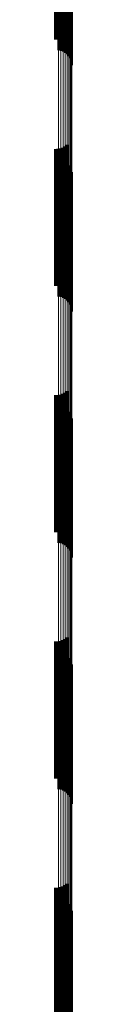
# Model space of a CAD drawing. Units: metres. Extents: x 0 to 10.8, y -0.5 to 0.5.
# Drawn here: x 0.1 to 0.1, y -0.2 to -0.2 of the extents above; entities that cross this region are included whole.
import ezdxf

# ---------------------------------------------------------------- set-up
doc = ezdxf.new("R2010")
doc.units = ezdxf.units.M
doc.linetypes.add('AUSGEZOGEN', pattern=[0])
doc.linetypes.add('VERDECKT2_S2', pattern=[0.009, 0.005, -0.004])
doc.layers.add('Fertigelement', color=7, linetype='AUSGEZOGEN', lineweight=50)
doc.layers.add('Standard', color=7, linetype='AUSGEZOGEN', lineweight=13)

msp = doc.modelspace()

# ---------------------------------------------------------------- linework, layer by layer
at = {"layer": 'Fertigelement', "transparency": 33554687}
for p, q in [((0.105281, -0.149287), (0.105281, -0.153758)), ((0.105369, -0.149285), (0.105369, -0.153759)), ((0.105456, -0.149269), (0.105456, -0.153765)), ((0.10554, -0.149239), (0.10554, -0.153776)), ((0.105617, -0.149196), (0.105617, -0.153792)), ((0.105686, -0.14914), (0.105686, -0.153812)), ((0.105366, -0.14968), (0.105366, -0.15468)), ((0.105453, -0.149695), (0.105453, -0.154695)), ((0.105537, -0.149725), (0.105537, -0.154725)), ((0.105615, -0.149768), (0.105615, -0.154768)), ((0.105685, -0.149824), (0.105685, -0.154824)), ((0.105745, -0.14989), (0.105745, -0.15489)), ((0.105793, -0.149964), (0.105793, -0.154964)), ((0.105829, -0.150046), (0.105829, -0.155046)), ((0.10585, -0.150132), (0.10585, -0.155132)), ((0.105858, -0.150221), (0.105858, -0.155221)), ((0.105281, -0.153758), (0.105281, -0.154287)), ((0.105369, -0.153759), (0.105369, -0.154285)), ((0.105456, -0.153765), (0.105456, -0.154269)), ((0.10554, -0.153776), (0.10554, -0.154239)), ((0.105617, -0.153792), (0.105617, -0.154196)), ((0.105686, -0.153812), (0.105686, -0.15414)), ((0.105281, -0.158287), (0.105281, -0.163287)), ((0.105369, -0.158285), (0.105369, -0.163285)), ((0.105456, -0.158269), (0.105456, -0.163269)), ((0.10554, -0.158239), (0.10554, -0.163239)), ((0.105617, -0.158196), (0.105617, -0.163196)), ((0.105686, -0.15814), (0.105686, -0.16314)), ((0.105366, -0.15868), (0.105366, -0.16368)), ((0.105453, -0.158695), (0.105453, -0.163695)), ((0.105537, -0.158725), (0.105537, -0.163725)), ((0.105615, -0.158768), (0.105615, -0.163768)), ((0.105685, -0.158824), (0.105685, -0.163824)), ((0.105745, -0.15889), (0.105745, -0.16389)), ((0.105793, -0.158964), (0.105793, -0.163964)), ((0.105829, -0.159046), (0.105829, -0.164046)), ((0.10585, -0.159132), (0.10585, -0.164132)), ((0.105858, -0.159221), (0.105858, -0.164221)), ((0.105281, -0.167287), (0.105281, -0.172287)), ((0.105369, -0.167285), (0.105369, -0.172285)), ((0.105456, -0.167269), (0.105456, -0.172269)), ((0.10554, -0.167239), (0.10554, -0.172239)), ((0.105617, -0.167196), (0.105617, -0.172196)), ((0.105686, -0.16714), (0.105686, -0.17214)), ((0.105366, -0.16768), (0.105366, -0.17268)), ((0.105453, -0.167695), (0.105453, -0.172695)), ((0.105537, -0.167725), (0.105537, -0.172725)), ((0.105615, -0.167768), (0.105615, -0.172768)), ((0.105685, -0.167824), (0.105685, -0.172824)), ((0.105745, -0.16789), (0.105745, -0.17289)), ((0.105793, -0.167964), (0.105793, -0.172964)), ((0.105829, -0.168046), (0.105829, -0.173046)), ((0.10585, -0.168132), (0.10585, -0.173132)), ((0.105858, -0.168221), (0.105858, -0.173221)), ((0.105281, -0.176287), (0.105281, -0.181287)), ((0.105369, -0.176285), (0.105369, -0.181285)), ((0.105456, -0.176269), (0.105456, -0.181269)), ((0.10554, -0.176239), (0.10554, -0.181239)), ((0.105617, -0.176196), (0.105617, -0.181196)), ((0.105686, -0.17614), (0.105686, -0.18114)), ((0.105366, -0.17668), (0.105366, -0.18168)), ((0.105453, -0.176695), (0.105453, -0.181695)), ((0.105537, -0.176725), (0.105537, -0.181725)), ((0.105615, -0.176768), (0.105615, -0.181768)), ((0.105685, -0.176824), (0.105685, -0.181824)), ((0.105745, -0.17689), (0.105745, -0.18189)), ((0.105793, -0.176964), (0.105793, -0.181964)), ((0.105829, -0.177046), (0.105829, -0.182046)), ((0.10585, -0.177132), (0.10585, -0.182132)), ((0.105858, -0.177221), (0.105858, -0.182221)), ((0.105281, -0.185287), (0.105281, -0.190287)), ((0.105369, -0.185285), (0.105369, -0.190285)), ((0.105456, -0.185269), (0.105456, -0.190269)), ((0.10554, -0.185239), (0.10554, -0.190239)), ((0.105617, -0.185196), (0.105617, -0.190196)), ((0.105686, -0.18514), (0.105686, -0.19014)), ((0.105366, -0.18568), (0.105366, -0.19068)), ((0.105453, -0.185695), (0.105453, -0.190695)), ((0.105537, -0.185725), (0.105537, -0.190725)), ((0.105615, -0.185768), (0.105615, -0.190768)), ((0.105685, -0.185824), (0.105685, -0.190824)), ((0.105745, -0.18589), (0.105745, -0.19089)), ((0.105793, -0.185964), (0.105793, -0.190964)), ((0.105829, -0.186046), (0.105829, -0.191046)), ((0.10585, -0.186132), (0.10585, -0.191132)), ((0.105858, -0.186221), (0.105858, -0.191221))]:
    msp.add_line(p, q, dxfattribs=at)
at = {"layer": 'Standard', "color": 7, "linetype": 'AUSGEZOGEN', "lineweight": 13, "transparency": 33554687}
for p, q in [((0.105793, -0.137076), (0.105793, -0.156821)), ((0.105829, -0.13705), (0.105829, -0.156791)), ((0.10585, -0.137022), (0.10585, -0.15676)), ((0.105858, -0.136994), (0.105858, -0.156727)), ((0.105366, -0.137168), (0.105366, -0.156926)), ((0.105453, -0.137163), (0.105453, -0.15692)), ((0.105537, -0.137153), (0.105537, -0.156909)), ((0.105615, -0.137139), (0.105615, -0.156894)), ((0.105685, -0.137122), (0.105685, -0.156873)), ((0.105745, -0.1371), (0.105745, -0.156849)), ((0.105685, -0.156873), (0.105685, -0.17644)), ((0.105745, -0.156849), (0.105745, -0.176413)), ((0.105793, -0.156821), (0.105793, -0.176382)), ((0.105829, -0.156791), (0.105829, -0.176348)), ((0.10585, -0.15676), (0.10585, -0.176312)), ((0.105858, -0.156727), (0.105858, -0.176276)), ((0.105366, -0.156926), (0.105366, -0.1765)), ((0.105453, -0.15692), (0.105453, -0.176493)), ((0.105537, -0.156909), (0.105537, -0.176481)), ((0.105615, -0.156894), (0.105615, -0.176463)), ((0.10585, -0.176312), (0.10585, -0.195599)), ((0.105858, -0.176276), (0.105858, -0.195558)), ((0.105366, -0.1765), (0.105366, -0.195807)), ((0.105453, -0.176493), (0.105453, -0.195799)), ((0.105537, -0.176481), (0.105537, -0.195786)), ((0.105615, -0.176463), (0.105615, -0.195766)), ((0.105685, -0.17644), (0.105685, -0.19574)), ((0.105745, -0.176413), (0.105745, -0.19571)), ((0.105793, -0.176382), (0.105793, -0.195676)), ((0.105829, -0.176348), (0.105829, -0.195638))]:
    msp.add_line(p, q, dxfattribs=at)
at = {"layer": 'Standard', "color": 253, "linetype": 'VERDECKT2_S2', "lineweight": 140, "transparency": 33554687}
for p, q in [((0.105281, -0.149287), (0.105281, -0.153758)), ((0.105369, -0.149285), (0.105369, -0.153759)), ((0.105456, -0.149269), (0.105456, -0.153765)), ((0.10554, -0.149239), (0.10554, -0.153776)), ((0.105617, -0.149196), (0.105617, -0.153792)), ((0.105686, -0.14914), (0.105686, -0.153812)), ((0.105281, -0.153758), (0.105281, -0.154287)), ((0.105369, -0.153759), (0.105369, -0.154285)), ((0.105456, -0.153765), (0.105456, -0.154269)), ((0.10554, -0.153776), (0.10554, -0.154239)), ((0.105617, -0.153792), (0.105617, -0.154196)), ((0.105686, -0.153812), (0.105686, -0.15414)), ((0.105281, -0.158287), (0.105281, -0.163287)), ((0.105369, -0.158285), (0.105369, -0.163285)), ((0.105456, -0.158269), (0.105456, -0.163269)), ((0.10554, -0.158239), (0.10554, -0.163239)), ((0.105617, -0.158196), (0.105617, -0.163196)), ((0.105686, -0.15814), (0.105686, -0.16314)), ((0.105281, -0.167287), (0.105281, -0.172287)), ((0.105369, -0.167285), (0.105369, -0.172285)), ((0.105456, -0.167269), (0.105456, -0.172269)), ((0.10554, -0.167239), (0.10554, -0.172239)), ((0.105617, -0.167196), (0.105617, -0.172196)), ((0.105686, -0.16714), (0.105686, -0.17214)), ((0.105281, -0.176287), (0.105281, -0.181287)), ((0.105369, -0.176285), (0.105369, -0.181285)), ((0.105456, -0.176269), (0.105456, -0.181269)), ((0.10554, -0.176239), (0.10554, -0.181239)), ((0.105617, -0.176196), (0.105617, -0.181196)), ((0.105686, -0.17614), (0.105686, -0.18114)), ((0.105281, -0.185287), (0.105281, -0.190287)), ((0.105369, -0.185285), (0.105369, -0.190285)), ((0.105456, -0.185269), (0.105456, -0.190269)), ((0.10554, -0.185239), (0.10554, -0.190239)), ((0.105617, -0.185196), (0.105617, -0.190196)), ((0.105686, -0.18514), (0.105686, -0.19014))]:
    msp.add_line(p, q, dxfattribs=at)

doc.saveas('drawing.dxf')
